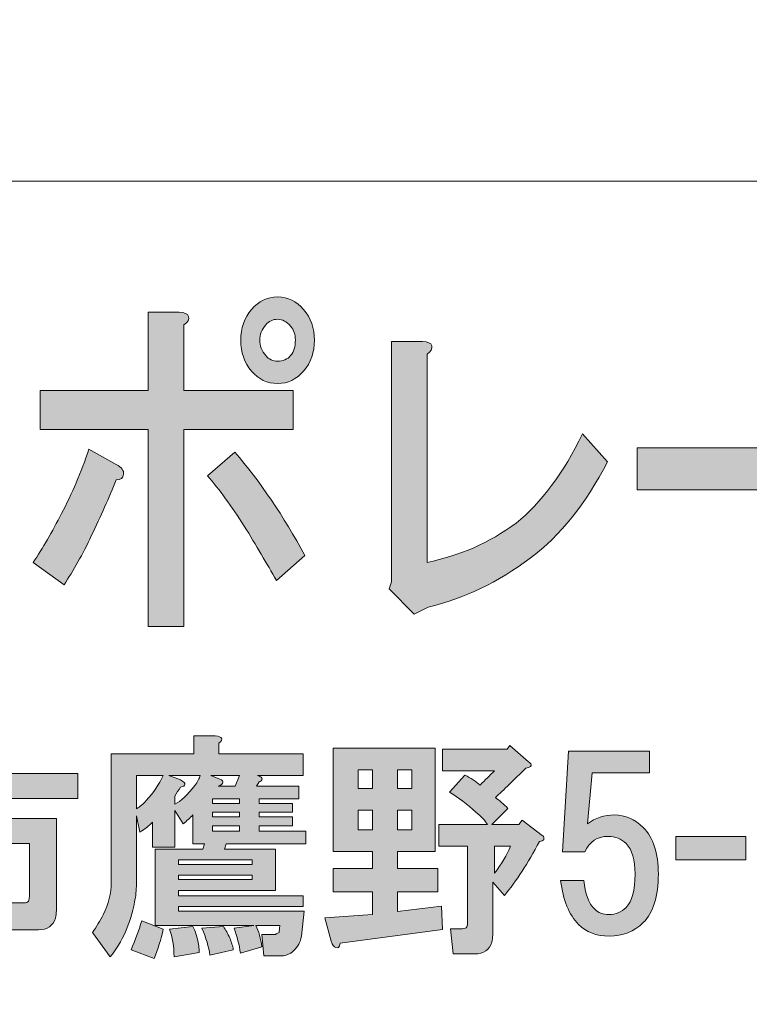
# Model space of a CAD drawing. Units: inches. Extents: x -43 to 253, y 43 to 253.
# Drawn here: x 21 to 31, y 57 to 71 of the extents above; entities that cross this region are included whole.
import ezdxf

# ---------------------------------------------------------------- set-up
doc = ezdxf.new("R2010")
doc.units = ezdxf.units.IN
doc.header["$MEASUREMENT"] = 0
doc.layers.add('儗僀儎乕 1', color=7, linetype='Continuous')

# ---------------------------------------------------------------- blocks, each defined once
blk = doc.blocks.new('block 8')
at = {"layer": '儗僀儎乕 1'}
h = blk.add_hatch(color=7, dxfattribs=at)
h.dxf.hatch_style = 2
edge = h.paths.add_edge_path()
edge.add_spline(control_points=[(22.041, 63.568), (21.921, 63.311), (21.795, 63.086), (21.664, 62.893), (21.664, 62.893), (21.237, 63.201), (21.237, 63.201), (21.369, 63.394), (21.5, 63.62), (21.631, 63.877), (21.773, 64.147), (21.899, 64.443), (22.008, 64.764), (22.008, 64.764), (22.385, 64.552), (22.385, 64.552), (22.462, 64.513), (22.495, 64.468), (22.484, 64.417), (22.484, 64.366), (22.451, 64.34), (22.385, 64.34), (22.287, 64.096), (22.172, 63.838), (22.041, 63.568)], knot_values=[0, 0, 0, 0, 1, 1, 1, 2, 2, 2, 3, 3, 3, 4, 4, 4, 5, 5, 5, 6, 6, 6, 7, 7, 7, 8, 8, 8, 8], degree=3, periodic=1)
edge = h.paths.add_edge_path()
edge.add_spline(control_points=[(23.386, 66.597), (23.397, 66.558), (23.375, 66.52), (23.32, 66.481), (23.32, 66.481), (23.32, 65.574), (23.32, 65.574), (23.32, 65.574), (24.829, 65.574), (24.829, 65.574), (24.829, 65.574), (24.829, 65.034), (24.829, 65.034), (24.829, 65.034), (23.32, 65.034), (23.32, 65.034), (23.32, 65.034), (23.32, 62.314), (23.32, 62.314), (23.32, 62.314), (22.828, 62.314), (22.828, 62.314), (22.828, 62.314), (22.828, 65.034), (22.828, 65.034), (22.828, 65.034), (21.336, 65.034), (21.336, 65.034), (21.336, 65.034), (21.336, 65.574), (21.336, 65.574), (21.336, 65.574), (22.828, 65.574), (22.828, 65.574), (22.828, 65.574), (22.828, 66.655), (22.828, 66.655), (22.828, 66.655), (23.255, 66.655), (23.255, 66.655), (23.331, 66.655), (23.375, 66.635), (23.386, 66.597)], knot_values=[0, 0, 0, 0, 1, 1, 1, 2, 2, 2, 3, 3, 3, 4, 4, 4, 5, 5, 5, 6, 6, 6, 7, 7, 7, 8, 8, 8, 9, 9, 9, 10, 10, 10, 11, 11, 11, 12, 12, 12, 13, 13, 13, 14, 14, 14, 14], degree=3, periodic=1)
edge = h.paths.add_edge_path()
edge.add_spline(control_points=[(24.993, 63.298), (24.993, 63.298), (24.599, 62.951), (24.599, 62.951), (24.468, 63.182), (24.32, 63.433), (24.156, 63.703), (23.981, 63.973), (23.812, 64.205), (23.648, 64.397), (23.648, 64.397), (24.025, 64.725), (24.025, 64.725), (24.375, 64.314), (24.698, 63.838), (24.993, 63.298)], knot_values=[0, 0, 0, 0, 1, 1, 1, 2, 2, 2, 3, 3, 3, 4, 4, 4, 5, 5, 5, 5], degree=3, periodic=1)
edge = h.paths.add_edge_path()
edge.add_spline(control_points=[(24.976, 66.693), (25.075, 66.578), (25.124, 66.436), (25.124, 66.269), (25.124, 66.102), (25.075, 65.96), (24.976, 65.844), (24.878, 65.729), (24.758, 65.671), (24.616, 65.671), (24.473, 65.671), (24.353, 65.729), (24.255, 65.844), (24.156, 65.96), (24.107, 66.102), (24.107, 66.269), (24.107, 66.436), (24.156, 66.578), (24.255, 66.693), (24.353, 66.809), (24.473, 66.867), (24.616, 66.867), (24.758, 66.867), (24.878, 66.809), (24.976, 66.693)], knot_values=[0, 0, 0, 0, 1, 1, 1, 2, 2, 2, 3, 3, 3, 4, 4, 4, 5, 5, 5, 6, 6, 6, 7, 7, 7, 8, 8, 8, 8], degree=3, periodic=1)
edge = h.paths.add_edge_path()
edge.add_spline(control_points=[(24.796, 66.057), (24.84, 66.108), (24.862, 66.179), (24.862, 66.269), (24.862, 66.346), (24.84, 66.411), (24.796, 66.462), (24.741, 66.527), (24.681, 66.558), (24.616, 66.558), (24.55, 66.558), (24.495, 66.533), (24.452, 66.481), (24.397, 66.417), (24.37, 66.346), (24.37, 66.269), (24.37, 66.192), (24.397, 66.121), (24.452, 66.057), (24.495, 66.006), (24.55, 65.979), (24.616, 65.979), (24.692, 65.979), (24.752, 66.006), (24.796, 66.057)], knot_values=[0, 0, 0, 0, 1, 1, 1, 2, 2, 2, 3, 3, 3, 4, 4, 4, 5, 5, 5, 6, 6, 6, 7, 7, 7, 8, 8, 8, 8], degree=3, periodic=1)
h = blk.add_hatch(color=7, dxfattribs=at)
h.dxf.hatch_style = 2
edge = h.paths.add_edge_path()
edge.add_spline(control_points=[(26.748, 66.192), (26.759, 66.153), (26.737, 66.114), (26.682, 66.076), (26.682, 66.076), (26.682, 63.201), (26.682, 63.201), (27.131, 63.292), (27.541, 63.471), (27.912, 63.742), (28.262, 64.025), (28.568, 64.436), (28.831, 64.976), (28.831, 64.976), (29.175, 64.59), (29.175, 64.59), (28.88, 64.012), (28.525, 63.568), (28.109, 63.259), (27.661, 62.925), (27.191, 62.7), (26.699, 62.584), (26.699, 62.584), (26.502, 62.487), (26.502, 62.487), (26.502, 62.487), (26.158, 62.835), (26.158, 62.835), (26.158, 62.835), (26.19, 62.931), (26.19, 62.931), (26.19, 62.931), (26.19, 66.25), (26.19, 66.25), (26.19, 66.25), (26.617, 66.25), (26.617, 66.25), (26.693, 66.25), (26.737, 66.23), (26.748, 66.192)], knot_values=[0, 0, 0, 0, 1, 1, 1, 2, 2, 2, 3, 3, 3, 4, 4, 4, 5, 5, 5, 6, 6, 6, 7, 7, 7, 8, 8, 8, 9, 9, 9, 10, 10, 10, 11, 11, 11, 12, 12, 12, 13, 13, 13, 13], degree=3, periodic=1)
h = blk.add_hatch(color=7, dxfattribs=at)
h.dxf.hatch_style = 2
h.paths.add_polyline_path([(29.584, 64.205), (29.584, 64.783), (33.372, 64.783), (33.372, 64.205)])
h = blk.add_hatch(color=7, dxfattribs=at)
h.dxf.hatch_style = 2
edge = h.paths.add_edge_path()
edge.add_spline(control_points=[(24.983, 58.385), (24.983, 58.385), (24.946, 58.038), (24.946, 58.038), (24.938, 57.996), (24.925, 57.959), (24.909, 57.926), (24.843, 57.819), (24.76, 57.765), (24.661, 57.765), (24.661, 57.765), (24.425, 57.765), (24.425, 57.765), (24.425, 57.765), (24.4, 58.063), (24.4, 58.063), (24.4, 58.063), (24.586, 58.063), (24.586, 58.063), (24.595, 58.071), (24.611, 58.079), (24.636, 58.087), (24.636, 58.087), (24.636, 58.1), (24.636, 58.1), (24.636, 58.1), (24.648, 58.187), (24.648, 58.187), (24.648, 58.187), (24.314, 58.187), (24.314, 58.187), (24.355, 58.104), (24.384, 58.005), (24.4, 57.889), (24.4, 57.889), (24.103, 57.802), (24.103, 57.802), (24.086, 57.918), (24.057, 58.034), (24.016, 58.149), (24.016, 58.149), (24.289, 58.187), (24.289, 58.187), (24.289, 58.187), (22.925, 58.187), (22.925, 58.187), (22.925, 58.187), (22.925, 59.241), (22.925, 59.241), (22.925, 59.241), (23.582, 59.241), (23.582, 59.241), (23.582, 59.241), (23.607, 59.315), (23.607, 59.315), (23.607, 59.315), (23.445, 59.315), (23.445, 59.315), (23.445, 59.315), (23.445, 59.712), (23.445, 59.712), (23.404, 59.671), (23.359, 59.629), (23.309, 59.588), (23.309, 59.588), (23.197, 59.774), (23.197, 59.774), (23.197, 59.774), (23.197, 59.266), (23.197, 59.266), (23.197, 59.266), (22.887, 59.266), (22.887, 59.266), (22.887, 59.266), (22.887, 59.613), (22.887, 59.613), (22.838, 59.563), (22.78, 59.518), (22.714, 59.476), (22.714, 59.476), (22.664, 59.7), (22.664, 59.7), (22.664, 59.7), (22.664, 58.757), (22.664, 58.757), (22.664, 58.674), (22.656, 58.592), (22.639, 58.509), (22.581, 58.211), (22.47, 57.959), (22.304, 57.753), (22.304, 57.753), (22.056, 58.087), (22.056, 58.087), (22.114, 58.17), (22.164, 58.253), (22.205, 58.335), (22.28, 58.484), (22.317, 58.633), (22.317, 58.782), (22.317, 58.782), (22.317, 60.555), (22.317, 60.555), (22.317, 60.555), (23.458, 60.555), (23.458, 60.555), (23.458, 60.555), (23.458, 60.804), (23.458, 60.804), (23.458, 60.804), (23.755, 60.804), (23.755, 60.804), (23.855, 60.795), (23.871, 60.762), (23.805, 60.704), (23.805, 60.704), (23.805, 60.555), (23.805, 60.555), (23.805, 60.555), (24.971, 60.555), (24.971, 60.555), (24.971, 60.555), (24.971, 60.258), (24.971, 60.258), (24.971, 60.258), (24.338, 60.258), (24.338, 60.258), (24.363, 60.25), (24.38, 60.241), (24.388, 60.233), (24.405, 60.216), (24.405, 60.2), (24.388, 60.183), (24.38, 60.175), (24.371, 60.171), (24.363, 60.171), (24.363, 60.171), (24.326, 60.109), (24.326, 60.109), (24.326, 60.109), (24.909, 60.109), (24.909, 60.109), (24.909, 60.109), (24.909, 59.935), (24.909, 59.935), (24.909, 59.935), (24.363, 59.935), (24.363, 59.935), (24.363, 59.935), (24.363, 59.873), (24.363, 59.873), (24.363, 59.873), (24.822, 59.873), (24.822, 59.873), (24.822, 59.873), (24.822, 59.749), (24.822, 59.749), (24.822, 59.749), (24.363, 59.749), (24.363, 59.749), (24.363, 59.749), (24.363, 59.687), (24.363, 59.687), (24.363, 59.687), (24.822, 59.687), (24.822, 59.687), (24.822, 59.687), (24.822, 59.563), (24.822, 59.563), (24.822, 59.563), (24.363, 59.563), (24.363, 59.563), (24.363, 59.563), (24.363, 59.489), (24.363, 59.489), (24.363, 59.489), (25.008, 59.489), (25.008, 59.489), (25.008, 59.489), (25.008, 59.315), (25.008, 59.315), (25.008, 59.315), (23.904, 59.315), (23.904, 59.315), (23.904, 59.315), (23.88, 59.241), (23.88, 59.241), (23.88, 59.241), (24.586, 59.241), (24.586, 59.241), (24.586, 59.241), (24.586, 58.67), (24.586, 58.67), (24.586, 58.67), (23.247, 58.67), (23.247, 58.67), (23.247, 58.67), (23.247, 58.596), (23.247, 58.596), (23.247, 58.596), (24.971, 58.596), (24.971, 58.596), (24.971, 58.596), (24.971, 58.447), (24.971, 58.447), (24.971, 58.447), (23.247, 58.447), (23.247, 58.447), (23.247, 58.447), (23.247, 58.385), (23.247, 58.385), (23.247, 58.385), (24.983, 58.385), (24.983, 58.385)], knot_values=[0, 0, 0, 0, 1, 1, 1, 2, 2, 2, 3, 3, 3, 4, 4, 4, 5, 5, 5, 6, 6, 6, 7, 7, 7, 8, 8, 8, 9, 9, 9, 10, 10, 10, 11, 11, 11, 12, 12, 12, 13, 13, 13, 14, 14, 14, 15, 15, 15, 16, 16, 16, 17, 17, 17, 18, 18, 18, 19, 19, 19, 20, 20, 20, 21, 21, 21, 22, 22, 22, 23, 23, 23, 24, 24, 24, 25, 25, 25, 26, 26, 26, 27, 27, 27, 28, 28, 28, 29, 29, 29, 30, 30, 30, 31, 31, 31, 32, 32, 32, 33, 33, 33, 34, 34, 34, 35, 35, 35, 36, 36, 36, 37, 37, 37, 38, 38, 38, 39, 39, 39, 40, 40, 40, 41, 41, 41, 42, 42, 42, 43, 43, 43, 44, 44, 44, 45, 45, 45, 46, 46, 46, 47, 47, 47, 48, 48, 48, 49, 49, 49, 50, 50, 50, 51, 51, 51, 52, 52, 52, 53, 53, 53, 54, 54, 54, 55, 55, 55, 56, 56, 56, 57, 57, 57, 58, 58, 58, 59, 59, 59, 60, 60, 60, 61, 61, 61, 62, 62, 62, 63, 63, 63, 64, 64, 64, 65, 65, 65, 66, 66, 66, 67, 67, 67, 68, 68, 68, 69, 69, 69, 70, 70, 70, 71, 71, 71, 71], degree=3, periodic=1)
edge = h.paths.add_edge_path()
edge.add_spline(control_points=[(22.912, 57.728), (22.912, 57.728), (22.59, 57.852), (22.59, 57.852), (22.648, 57.984), (22.697, 58.116), (22.738, 58.249), (22.738, 58.249), (23.036, 58.137), (23.036, 58.137), (23.003, 57.996), (22.962, 57.86), (22.912, 57.728)], knot_values=[0, 0, 0, 0, 1, 1, 1, 2, 2, 2, 3, 3, 3, 4, 4, 4, 4], degree=3, periodic=1)
edge = h.paths.add_edge_path()
edge.add_spline(control_points=[(22.664, 60.258), (22.664, 60.258), (22.664, 59.799), (22.664, 59.799), (22.714, 59.824), (22.759, 59.861), (22.801, 59.911), (22.9, 60.018), (22.978, 60.134), (23.036, 60.258), (23.036, 60.258), (22.664, 60.258), (22.664, 60.258)], knot_values=[0, 0, 0, 0, 1, 1, 1, 2, 2, 2, 3, 3, 3, 4, 4, 4, 4], degree=3, periodic=1)
edge = h.paths.add_edge_path()
edge.add_spline(control_points=[(23.111, 60.258), (23.111, 60.258), (23.272, 60.196), (23.272, 60.196), (23.321, 60.171), (23.342, 60.15), (23.334, 60.134), (23.334, 60.117), (23.313, 60.105), (23.272, 60.097), (23.247, 60.055), (23.222, 60.014), (23.197, 59.973), (23.197, 59.973), (23.197, 59.861), (23.197, 59.861), (23.28, 59.902), (23.371, 59.989), (23.47, 60.121), (23.512, 60.171), (23.536, 60.216), (23.545, 60.258), (23.545, 60.258), (23.111, 60.258), (23.111, 60.258)], knot_values=[0, 0, 0, 0, 1, 1, 1, 2, 2, 2, 3, 3, 3, 4, 4, 4, 5, 5, 5, 6, 6, 6, 7, 7, 7, 8, 8, 8, 8], degree=3, periodic=1)
edge = h.paths.add_edge_path()
edge.add_spline(control_points=[(23.507, 58.001), (23.524, 57.934), (23.532, 57.872), (23.532, 57.815), (23.532, 57.815), (23.185, 57.753), (23.185, 57.753), (23.185, 57.901), (23.164, 58.03), (23.123, 58.137), (23.123, 58.137), (23.445, 58.174), (23.445, 58.174), (23.47, 58.125), (23.491, 58.067), (23.507, 58.001)], knot_values=[0, 0, 0, 0, 1, 1, 1, 2, 2, 2, 3, 3, 3, 4, 4, 4, 5, 5, 5, 5], degree=3, periodic=1)
h.paths.add_polyline_path([(23.247, 59.03), (24.264, 59.03), (24.264, 59.092), (23.247, 59.092)])
h.paths.add_polyline_path([(23.247, 58.819), (24.264, 58.819), (24.264, 58.881), (23.247, 58.881)])
edge = h.paths.add_edge_path()
edge.add_spline(control_points=[(23.954, 58.013), (23.979, 57.955), (23.995, 57.901), (24.004, 57.852), (24.004, 57.852), (23.681, 57.777), (23.681, 57.777), (23.665, 57.893), (23.627, 58.017), (23.569, 58.149), (23.569, 58.149), (23.867, 58.174), (23.867, 58.174), (23.9, 58.125), (23.929, 58.071), (23.954, 58.013)], knot_values=[0, 0, 0, 0, 1, 1, 1, 2, 2, 2, 3, 3, 3, 4, 4, 4, 5, 5, 5, 5], degree=3, periodic=1)
edge = h.paths.add_edge_path()
edge.add_spline(control_points=[(23.693, 60.258), (23.693, 60.258), (23.817, 60.208), (23.817, 60.208), (23.884, 60.175), (23.875, 60.142), (23.793, 60.109), (23.793, 60.109), (24.028, 60.109), (24.028, 60.109), (24.028, 60.109), (24.09, 60.258), (24.09, 60.258), (24.09, 60.258), (23.693, 60.258), (23.693, 60.258)], knot_values=[0, 0, 0, 0, 1, 1, 1, 2, 2, 2, 3, 3, 3, 4, 4, 4, 5, 5, 5, 5], degree=3, periodic=1)
h.paths.add_polyline_path([(24.09, 59.873), (24.09, 59.935), (23.718, 59.935), (23.718, 59.873)])
h.paths.add_polyline_path([(23.718, 59.749), (23.718, 59.687), (24.09, 59.687), (24.09, 59.749)])
h.paths.add_polyline_path([(23.718, 59.563), (23.718, 59.489), (24.09, 59.489), (24.09, 59.563)])
h = blk.add_hatch(color=7, dxfattribs=at)
h.dxf.hatch_style = 2
edge = h.paths.add_edge_path()
edge.add_spline(control_points=[(20.627, 60.62), (20.619, 60.604), (20.603, 60.587), (20.578, 60.571), (20.578, 60.571), (20.578, 60.285), (20.578, 60.285), (20.578, 60.285), (21.855, 60.285), (21.855, 60.285), (21.855, 60.285), (21.855, 59.938), (21.855, 59.938), (21.855, 59.938), (20.578, 59.938), (20.578, 59.938), (20.578, 59.938), (20.578, 59.665), (20.578, 59.665), (20.578, 59.665), (21.558, 59.665), (21.558, 59.665), (21.558, 59.665), (21.558, 58.388), (21.558, 58.388), (21.558, 58.355), (21.553, 58.322), (21.545, 58.289), (21.512, 58.181), (21.433, 58.127), (21.309, 58.127), (21.309, 58.127), (20.925, 58.127), (20.925, 58.127), (20.925, 58.127), (20.888, 58.499), (20.888, 58.499), (20.888, 58.499), (21.111, 58.499), (21.111, 58.499), (21.144, 58.499), (21.165, 58.508), (21.173, 58.524), (21.181, 58.541), (21.185, 58.561), (21.185, 58.586), (21.185, 58.586), (21.185, 59.318), (21.185, 59.318), (21.185, 59.318), (20.578, 59.318), (20.578, 59.318), (20.578, 59.318), (20.578, 57.78), (20.578, 57.78), (20.578, 57.78), (20.206, 57.78), (20.206, 57.78), (20.206, 57.78), (20.206, 59.318), (20.206, 59.318), (20.206, 59.318), (19.648, 59.318), (19.648, 59.318), (19.648, 59.318), (19.648, 58.14), (19.648, 58.14), (19.648, 58.14), (19.275, 58.14), (19.275, 58.14), (19.275, 58.14), (19.275, 59.665), (19.275, 59.665), (19.275, 59.665), (20.206, 59.665), (20.206, 59.665), (20.206, 59.665), (20.206, 59.938), (20.206, 59.938), (20.206, 59.938), (18.953, 59.938), (18.953, 59.938), (18.953, 59.938), (18.953, 60.285), (18.953, 60.285), (18.953, 60.285), (20.206, 60.285), (20.206, 60.285), (20.206, 60.285), (20.206, 60.682), (20.206, 60.682), (20.206, 60.682), (20.528, 60.682), (20.528, 60.682), (20.611, 60.682), (20.644, 60.662), (20.627, 60.62)], knot_values=[0, 0, 0, 0, 1, 1, 1, 2, 2, 2, 3, 3, 3, 4, 4, 4, 5, 5, 5, 6, 6, 6, 7, 7, 7, 8, 8, 8, 9, 9, 9, 10, 10, 10, 11, 11, 11, 12, 12, 12, 13, 13, 13, 14, 14, 14, 15, 15, 15, 16, 16, 16, 17, 17, 17, 18, 18, 18, 19, 19, 19, 20, 20, 20, 21, 21, 21, 22, 22, 22, 23, 23, 23, 24, 24, 24, 25, 25, 25, 26, 26, 26, 27, 27, 27, 28, 28, 28, 29, 29, 29, 30, 30, 30, 31, 31, 31, 32, 32, 32, 32], degree=3, periodic=1)
h = blk.add_hatch(color=7, dxfattribs=at)
h.dxf.hatch_style = 2
edge = h.paths.add_edge_path()
edge.add_spline(control_points=[(26.795, 59.208), (26.795, 59.208), (26.275, 59.208), (26.275, 59.208), (26.275, 59.208), (26.275, 58.972), (26.275, 58.972), (26.275, 58.972), (26.833, 58.972), (26.833, 58.972), (26.833, 58.972), (26.833, 58.65), (26.833, 58.65), (26.833, 58.65), (26.275, 58.65), (26.275, 58.65), (26.275, 58.65), (26.275, 58.377), (26.275, 58.377), (26.275, 58.377), (26.882, 58.451), (26.882, 58.451), (26.882, 58.451), (26.895, 58.129), (26.895, 58.129), (26.895, 58.129), (25.481, 57.943), (25.481, 57.943), (25.473, 57.885), (25.452, 57.864), (25.419, 57.881), (25.394, 57.889), (25.373, 57.918), (25.357, 57.968), (25.357, 57.968), (25.27, 58.29), (25.27, 58.29), (25.27, 58.29), (25.927, 58.34), (25.927, 58.34), (25.927, 58.34), (25.927, 58.65), (25.927, 58.65), (25.927, 58.65), (25.382, 58.65), (25.382, 58.65), (25.382, 58.65), (25.382, 58.972), (25.382, 58.972), (25.382, 58.972), (25.927, 58.972), (25.927, 58.972), (25.927, 58.972), (25.927, 59.208), (25.927, 59.208), (25.927, 59.208), (25.382, 59.208), (25.382, 59.208), (25.382, 59.208), (25.382, 60.634), (25.382, 60.634), (25.382, 60.634), (26.795, 60.634), (26.795, 60.634), (26.795, 60.634), (26.795, 59.208), (26.795, 59.208)], knot_values=[0, 0, 0, 0, 1, 1, 1, 2, 2, 2, 3, 3, 3, 4, 4, 4, 5, 5, 5, 6, 6, 6, 7, 7, 7, 8, 8, 8, 9, 9, 9, 10, 10, 10, 11, 11, 11, 12, 12, 12, 13, 13, 13, 14, 14, 14, 15, 15, 15, 16, 16, 16, 17, 17, 17, 18, 18, 18, 19, 19, 19, 20, 20, 20, 21, 21, 21, 22, 22, 22, 22], degree=3, periodic=1)
h.paths.add_polyline_path([(25.729, 60.336), (25.729, 60.076), (25.927, 60.076), (25.927, 60.336)])
h.paths.add_polyline_path([(25.729, 59.778), (25.729, 59.505), (25.927, 59.505), (25.927, 59.778)])
h.paths.add_polyline_path([(26.275, 60.336), (26.275, 60.076), (26.473, 60.076), (26.473, 60.336)])
h.paths.add_polyline_path([(26.275, 59.778), (26.275, 59.505), (26.473, 59.505), (26.473, 59.778)])
edge = h.paths.add_edge_path()
edge.add_spline(control_points=[(28.085, 60.448), (28.102, 60.431), (28.114, 60.419), (28.122, 60.411), (28.131, 60.386), (28.106, 60.369), (28.048, 60.361), (27.883, 60.196), (27.742, 60.059), (27.626, 59.952), (27.684, 59.911), (27.742, 59.861), (27.8, 59.803), (27.8, 59.803), (27.577, 59.58), (27.577, 59.58), (27.577, 59.58), (27.949, 59.58), (27.949, 59.58), (27.949, 59.58), (27.998, 59.642), (27.998, 59.642), (27.998, 59.642), (28.271, 59.431), (28.271, 59.431), (28.288, 59.423), (28.296, 59.41), (28.296, 59.394), (28.296, 59.386), (28.296, 59.377), (28.296, 59.369), (28.288, 59.361), (28.267, 59.352), (28.234, 59.344), (28.077, 59.047), (27.916, 58.798), (27.75, 58.6), (27.75, 58.6), (27.589, 58.786), (27.589, 58.786), (27.589, 58.786), (27.589, 58.054), (27.589, 58.054), (27.589, 58.021), (27.585, 57.988), (27.577, 57.955), (27.544, 57.848), (27.465, 57.794), (27.341, 57.794), (27.341, 57.794), (27.043, 57.794), (27.043, 57.794), (27.043, 57.794), (27.006, 58.141), (27.006, 58.141), (27.006, 58.141), (27.168, 58.141), (27.168, 58.141), (27.201, 58.141), (27.221, 58.149), (27.23, 58.166), (27.238, 58.182), (27.242, 58.203), (27.242, 58.228), (27.242, 58.228), (27.242, 59.282), (27.242, 59.282), (27.242, 59.282), (26.845, 59.282), (26.845, 59.282), (26.845, 59.282), (26.845, 59.58), (26.845, 59.58), (26.845, 59.58), (27.515, 59.58), (27.515, 59.58), (27.49, 59.629), (27.436, 59.687), (27.354, 59.753), (27.238, 59.861), (27.118, 59.952), (26.994, 60.026), (26.994, 60.026), (27.205, 60.262), (27.205, 60.262), (27.287, 60.221), (27.358, 60.175), (27.416, 60.126), (27.482, 60.192), (27.548, 60.258), (27.614, 60.324), (27.614, 60.324), (26.895, 60.324), (26.895, 60.324), (26.895, 60.324), (26.895, 60.622), (26.895, 60.622), (26.895, 60.622), (27.788, 60.622), (27.788, 60.622), (27.788, 60.622), (27.825, 60.671), (27.825, 60.671), (27.825, 60.671), (28.085, 60.448), (28.085, 60.448)], knot_values=[0, 0, 0, 0, 1, 1, 1, 2, 2, 2, 3, 3, 3, 4, 4, 4, 5, 5, 5, 6, 6, 6, 7, 7, 7, 8, 8, 8, 9, 9, 9, 10, 10, 10, 11, 11, 11, 12, 12, 12, 13, 13, 13, 14, 14, 14, 15, 15, 15, 16, 16, 16, 17, 17, 17, 18, 18, 18, 19, 19, 19, 20, 20, 20, 21, 21, 21, 22, 22, 22, 23, 23, 23, 24, 24, 24, 25, 25, 25, 26, 26, 26, 27, 27, 27, 28, 28, 28, 29, 29, 29, 30, 30, 30, 31, 31, 31, 32, 32, 32, 33, 33, 33, 34, 34, 34, 35, 35, 35, 35], degree=3, periodic=1)
edge = h.paths.add_edge_path()
edge.add_spline(control_points=[(27.614, 59.282), (27.614, 59.282), (27.614, 58.91), (27.614, 58.91), (27.713, 59.034), (27.788, 59.158), (27.837, 59.282), (27.837, 59.282), (27.614, 59.282), (27.614, 59.282)], knot_values=[0, 0, 0, 0, 1, 1, 1, 2, 2, 2, 3, 3, 3, 3], degree=3, periodic=1)
h = blk.add_hatch(color=7, dxfattribs=at)
h.dxf.hatch_style = 2
edge = h.paths.add_edge_path()
edge.add_spline(control_points=[(28.552, 59.205), (28.552, 59.205), (28.639, 60.594), (28.639, 60.594), (28.639, 60.594), (29.755, 60.594), (29.755, 60.594), (29.755, 60.594), (29.755, 60.296), (29.755, 60.296), (29.755, 60.296), (28.962, 60.296), (28.962, 60.296), (28.962, 60.296), (28.9, 59.589), (28.9, 59.589), (29.007, 59.672), (29.131, 59.713), (29.272, 59.713), (29.421, 59.713), (29.553, 59.656), (29.669, 59.54), (29.809, 59.399), (29.879, 59.184), (29.879, 58.895), (29.879, 58.589), (29.809, 58.366), (29.669, 58.225), (29.545, 58.101), (29.388, 58.039), (29.197, 58.039), (29.024, 58.039), (28.883, 58.093), (28.776, 58.2), (28.643, 58.333), (28.561, 58.535), (28.528, 58.808), (28.528, 58.808), (28.85, 58.808), (28.85, 58.808), (28.867, 58.626), (28.916, 58.494), (28.999, 58.411), (29.049, 58.362), (29.115, 58.337), (29.197, 58.337), (29.288, 58.337), (29.367, 58.37), (29.433, 58.436), (29.516, 58.519), (29.557, 58.672), (29.557, 58.895), (29.557, 59.093), (29.516, 59.234), (29.433, 59.317), (29.367, 59.383), (29.284, 59.416), (29.185, 59.416), (29.036, 59.416), (28.929, 59.346), (28.862, 59.205), (28.862, 59.205), (28.552, 59.205), (28.552, 59.205)], knot_values=[0, 0, 0, 0, 1, 1, 1, 2, 2, 2, 3, 3, 3, 4, 4, 4, 5, 5, 5, 6, 6, 6, 7, 7, 7, 8, 8, 8, 9, 9, 9, 10, 10, 10, 11, 11, 11, 12, 12, 12, 13, 13, 13, 14, 14, 14, 15, 15, 15, 16, 16, 16, 17, 17, 17, 18, 18, 18, 19, 19, 19, 20, 20, 20, 21, 21, 21, 21], degree=3, periodic=1)
h = blk.add_hatch(color=7, dxfattribs=at)
h.dxf.hatch_style = 2
h.paths.add_polyline_path([(31.087, 59.092), (30.119, 59.092), (30.119, 59.414), (31.087, 59.414)])
at = {"layer": '儗僀儎乕 1', "lineweight": 0}
for points in [[(29.584, 64.205), (29.584, 64.783), (33.372, 64.783), (33.372, 64.205), (29.584, 64.205)], [(25.729, 60.336), (25.729, 60.076), (25.927, 60.076), (25.927, 60.336), (25.729, 60.336)], [(26.275, 60.336), (26.275, 60.076), (26.473, 60.076), (26.473, 60.336), (26.275, 60.336)], [(24.09, 59.873), (24.09, 59.935), (23.718, 59.935), (23.718, 59.873), (24.09, 59.873)], [(23.718, 59.749), (23.718, 59.687), (24.09, 59.687), (24.09, 59.749), (23.718, 59.749)], [(25.729, 59.778), (25.729, 59.505), (25.927, 59.505), (25.927, 59.778), (25.729, 59.778)], [(26.275, 59.778), (26.275, 59.505), (26.473, 59.505), (26.473, 59.778), (26.275, 59.778)], [(23.718, 59.563), (23.718, 59.489), (24.09, 59.489), (24.09, 59.563), (23.718, 59.563)], [(31.087, 59.092), (30.119, 59.092), (30.119, 59.414), (31.087, 59.414), (31.087, 59.092)], [(23.247, 59.03), (24.264, 59.03), (24.264, 59.092), (23.247, 59.092), (23.247, 59.03)], [(23.247, 58.819), (24.264, 58.819), (24.264, 58.881), (23.247, 58.881), (23.247, 58.819)]]:
    blk.add_lwpolyline(points, dxfattribs=at)
for points, knots in [([(24.976, 66.693), (25.075, 66.578), (25.124, 66.436), (25.124, 66.269), (25.124, 66.102), (25.075, 65.96), (24.976, 65.844), (24.878, 65.729), (24.758, 65.671), (24.616, 65.671), (24.473, 65.671), (24.353, 65.729), (24.255, 65.844), (24.156, 65.96), (24.107, 66.102), (24.107, 66.269), (24.107, 66.436), (24.156, 66.578), (24.255, 66.693), (24.353, 66.809), (24.473, 66.867), (24.616, 66.867), (24.758, 66.867), (24.878, 66.809), (24.976, 66.693)], [0, 0, 0, 0, 1, 1, 1, 2, 2, 2, 3, 3, 3, 4, 4, 4, 5, 5, 5, 6, 6, 6, 7, 7, 7, 8, 8, 8, 8]), ([(23.386, 66.597), (23.397, 66.558), (23.375, 66.52), (23.32, 66.481), (23.32, 66.481), (23.32, 65.574), (23.32, 65.574), (23.32, 65.574), (24.829, 65.574), (24.829, 65.574), (24.829, 65.574), (24.829, 65.034), (24.829, 65.034), (24.829, 65.034), (23.32, 65.034), (23.32, 65.034), (23.32, 65.034), (23.32, 62.314), (23.32, 62.314), (23.32, 62.314), (22.828, 62.314), (22.828, 62.314), (22.828, 62.314), (22.828, 65.034), (22.828, 65.034), (22.828, 65.034), (21.336, 65.034), (21.336, 65.034), (21.336, 65.034), (21.336, 65.574), (21.336, 65.574), (21.336, 65.574), (22.828, 65.574), (22.828, 65.574), (22.828, 65.574), (22.828, 66.655), (22.828, 66.655), (22.828, 66.655), (23.255, 66.655), (23.255, 66.655), (23.331, 66.655), (23.375, 66.635), (23.386, 66.597)], [0, 0, 0, 0, 1, 1, 1, 2, 2, 2, 3, 3, 3, 4, 4, 4, 5, 5, 5, 6, 6, 6, 7, 7, 7, 8, 8, 8, 9, 9, 9, 10, 10, 10, 11, 11, 11, 12, 12, 12, 13, 13, 13, 14, 14, 14, 14]), ([(24.796, 66.057), (24.84, 66.108), (24.862, 66.179), (24.862, 66.269), (24.862, 66.346), (24.84, 66.411), (24.796, 66.462), (24.741, 66.527), (24.681, 66.558), (24.616, 66.558), (24.55, 66.558), (24.495, 66.533), (24.452, 66.481), (24.397, 66.417), (24.37, 66.346), (24.37, 66.269), (24.37, 66.192), (24.397, 66.121), (24.452, 66.057), (24.495, 66.006), (24.55, 65.979), (24.616, 65.979), (24.692, 65.979), (24.752, 66.006), (24.796, 66.057)], [0, 0, 0, 0, 1, 1, 1, 2, 2, 2, 3, 3, 3, 4, 4, 4, 5, 5, 5, 6, 6, 6, 7, 7, 7, 8, 8, 8, 8]), ([(26.748, 66.192), (26.759, 66.153), (26.737, 66.114), (26.682, 66.076), (26.682, 66.076), (26.682, 63.201), (26.682, 63.201), (27.131, 63.292), (27.541, 63.471), (27.912, 63.742), (28.262, 64.025), (28.568, 64.436), (28.831, 64.976), (28.831, 64.976), (29.175, 64.59), (29.175, 64.59), (28.88, 64.012), (28.525, 63.568), (28.109, 63.259), (27.661, 62.925), (27.191, 62.7), (26.699, 62.584), (26.699, 62.584), (26.502, 62.487), (26.502, 62.487), (26.502, 62.487), (26.158, 62.835), (26.158, 62.835), (26.158, 62.835), (26.19, 62.931), (26.19, 62.931), (26.19, 62.931), (26.19, 66.25), (26.19, 66.25), (26.19, 66.25), (26.617, 66.25), (26.617, 66.25), (26.693, 66.25), (26.737, 66.23), (26.748, 66.192)], [0, 0, 0, 0, 1, 1, 1, 2, 2, 2, 3, 3, 3, 4, 4, 4, 5, 5, 5, 6, 6, 6, 7, 7, 7, 8, 8, 8, 9, 9, 9, 10, 10, 10, 11, 11, 11, 12, 12, 12, 13, 13, 13, 13]), ([(22.041, 63.568), (21.921, 63.311), (21.795, 63.086), (21.664, 62.893), (21.664, 62.893), (21.237, 63.201), (21.237, 63.201), (21.369, 63.394), (21.5, 63.62), (21.631, 63.877), (21.773, 64.147), (21.899, 64.443), (22.008, 64.764), (22.008, 64.764), (22.385, 64.552), (22.385, 64.552), (22.462, 64.513), (22.495, 64.468), (22.484, 64.417), (22.484, 64.366), (22.451, 64.34), (22.385, 64.34), (22.287, 64.096), (22.172, 63.838), (22.041, 63.568)], [0, 0, 0, 0, 1, 1, 1, 2, 2, 2, 3, 3, 3, 4, 4, 4, 5, 5, 5, 6, 6, 6, 7, 7, 7, 8, 8, 8, 8]), ([(24.993, 63.298), (24.993, 63.298), (24.599, 62.951), (24.599, 62.951), (24.468, 63.182), (24.32, 63.433), (24.156, 63.703), (23.981, 63.973), (23.812, 64.205), (23.648, 64.397), (23.648, 64.397), (24.025, 64.725), (24.025, 64.725), (24.375, 64.314), (24.698, 63.838), (24.993, 63.298)], [0, 0, 0, 0, 1, 1, 1, 2, 2, 2, 3, 3, 3, 4, 4, 4, 5, 5, 5, 5]), ([(24.983, 58.385), (24.983, 58.385), (24.946, 58.038), (24.946, 58.038), (24.938, 57.996), (24.925, 57.959), (24.909, 57.926), (24.843, 57.819), (24.76, 57.765), (24.661, 57.765), (24.661, 57.765), (24.425, 57.765), (24.425, 57.765), (24.425, 57.765), (24.4, 58.063), (24.4, 58.063), (24.4, 58.063), (24.586, 58.063), (24.586, 58.063), (24.595, 58.071), (24.611, 58.079), (24.636, 58.087), (24.636, 58.087), (24.636, 58.1), (24.636, 58.1), (24.636, 58.1), (24.648, 58.187), (24.648, 58.187), (24.648, 58.187), (24.314, 58.187), (24.314, 58.187), (24.355, 58.104), (24.384, 58.005), (24.4, 57.889), (24.4, 57.889), (24.103, 57.802), (24.103, 57.802), (24.086, 57.918), (24.057, 58.034), (24.016, 58.149), (24.016, 58.149), (24.289, 58.187), (24.289, 58.187), (24.289, 58.187), (22.925, 58.187), (22.925, 58.187), (22.925, 58.187), (22.925, 59.241), (22.925, 59.241), (22.925, 59.241), (23.582, 59.241), (23.582, 59.241), (23.582, 59.241), (23.607, 59.315), (23.607, 59.315), (23.607, 59.315), (23.445, 59.315), (23.445, 59.315), (23.445, 59.315), (23.445, 59.712), (23.445, 59.712), (23.404, 59.671), (23.359, 59.629), (23.309, 59.588), (23.309, 59.588), (23.197, 59.774), (23.197, 59.774), (23.197, 59.774), (23.197, 59.266), (23.197, 59.266), (23.197, 59.266), (22.887, 59.266), (22.887, 59.266), (22.887, 59.266), (22.887, 59.613), (22.887, 59.613), (22.838, 59.563), (22.78, 59.518), (22.714, 59.476), (22.714, 59.476), (22.664, 59.7), (22.664, 59.7), (22.664, 59.7), (22.664, 58.757), (22.664, 58.757), (22.664, 58.674), (22.656, 58.592), (22.639, 58.509), (22.581, 58.211), (22.47, 57.959), (22.304, 57.753), (22.304, 57.753), (22.056, 58.087), (22.056, 58.087), (22.114, 58.17), (22.164, 58.253), (22.205, 58.335), (22.28, 58.484), (22.317, 58.633), (22.317, 58.782), (22.317, 58.782), (22.317, 60.555), (22.317, 60.555), (22.317, 60.555), (23.458, 60.555), (23.458, 60.555), (23.458, 60.555), (23.458, 60.804), (23.458, 60.804), (23.458, 60.804), (23.755, 60.804), (23.755, 60.804), (23.855, 60.795), (23.871, 60.762), (23.805, 60.704), (23.805, 60.704), (23.805, 60.555), (23.805, 60.555), (23.805, 60.555), (24.971, 60.555), (24.971, 60.555), (24.971, 60.555), (24.971, 60.258), (24.971, 60.258), (24.971, 60.258), (24.338, 60.258), (24.338, 60.258), (24.363, 60.25), (24.38, 60.241), (24.388, 60.233), (24.405, 60.216), (24.405, 60.2), (24.388, 60.183), (24.38, 60.175), (24.371, 60.171), (24.363, 60.171), (24.363, 60.171), (24.326, 60.109), (24.326, 60.109), (24.326, 60.109), (24.909, 60.109), (24.909, 60.109), (24.909, 60.109), (24.909, 59.935), (24.909, 59.935), (24.909, 59.935), (24.363, 59.935), (24.363, 59.935), (24.363, 59.935), (24.363, 59.873), (24.363, 59.873), (24.363, 59.873), (24.822, 59.873), (24.822, 59.873), (24.822, 59.873), (24.822, 59.749), (24.822, 59.749), (24.822, 59.749), (24.363, 59.749), (24.363, 59.749), (24.363, 59.749), (24.363, 59.687), (24.363, 59.687), (24.363, 59.687), (24.822, 59.687), (24.822, 59.687), (24.822, 59.687), (24.822, 59.563), (24.822, 59.563), (24.822, 59.563), (24.363, 59.563), (24.363, 59.563), (24.363, 59.563), (24.363, 59.489), (24.363, 59.489), (24.363, 59.489), (25.008, 59.489), (25.008, 59.489), (25.008, 59.489), (25.008, 59.315), (25.008, 59.315), (25.008, 59.315), (23.904, 59.315), (23.904, 59.315), (23.904, 59.315), (23.88, 59.241), (23.88, 59.241), (23.88, 59.241), (24.586, 59.241), (24.586, 59.241), (24.586, 59.241), (24.586, 58.67), (24.586, 58.67), (24.586, 58.67), (23.247, 58.67), (23.247, 58.67), (23.247, 58.67), (23.247, 58.596), (23.247, 58.596), (23.247, 58.596), (24.971, 58.596), (24.971, 58.596), (24.971, 58.596), (24.971, 58.447), (24.971, 58.447), (24.971, 58.447), (23.247, 58.447), (23.247, 58.447), (23.247, 58.447), (23.247, 58.385), (23.247, 58.385), (23.247, 58.385), (24.983, 58.385), (24.983, 58.385)], [0, 0, 0, 0, 1, 1, 1, 2, 2, 2, 3, 3, 3, 4, 4, 4, 5, 5, 5, 6, 6, 6, 7, 7, 7, 8, 8, 8, 9, 9, 9, 10, 10, 10, 11, 11, 11, 12, 12, 12, 13, 13, 13, 14, 14, 14, 15, 15, 15, 16, 16, 16, 17, 17, 17, 18, 18, 18, 19, 19, 19, 20, 20, 20, 21, 21, 21, 22, 22, 22, 23, 23, 23, 24, 24, 24, 25, 25, 25, 26, 26, 26, 27, 27, 27, 28, 28, 28, 29, 29, 29, 30, 30, 30, 31, 31, 31, 32, 32, 32, 33, 33, 33, 34, 34, 34, 35, 35, 35, 36, 36, 36, 37, 37, 37, 38, 38, 38, 39, 39, 39, 40, 40, 40, 41, 41, 41, 42, 42, 42, 43, 43, 43, 44, 44, 44, 45, 45, 45, 46, 46, 46, 47, 47, 47, 48, 48, 48, 49, 49, 49, 50, 50, 50, 51, 51, 51, 52, 52, 52, 53, 53, 53, 54, 54, 54, 55, 55, 55, 56, 56, 56, 57, 57, 57, 58, 58, 58, 59, 59, 59, 60, 60, 60, 61, 61, 61, 62, 62, 62, 63, 63, 63, 64, 64, 64, 65, 65, 65, 66, 66, 66, 67, 67, 67, 68, 68, 68, 69, 69, 69, 70, 70, 70, 71, 71, 71, 71]), ([(20.627, 60.62), (20.619, 60.604), (20.603, 60.587), (20.578, 60.571), (20.578, 60.571), (20.578, 60.285), (20.578, 60.285), (20.578, 60.285), (21.855, 60.285), (21.855, 60.285), (21.855, 60.285), (21.855, 59.938), (21.855, 59.938), (21.855, 59.938), (20.578, 59.938), (20.578, 59.938), (20.578, 59.938), (20.578, 59.665), (20.578, 59.665), (20.578, 59.665), (21.558, 59.665), (21.558, 59.665), (21.558, 59.665), (21.558, 58.388), (21.558, 58.388), (21.558, 58.355), (21.553, 58.322), (21.545, 58.289), (21.512, 58.181), (21.433, 58.127), (21.309, 58.127), (21.309, 58.127), (20.925, 58.127), (20.925, 58.127), (20.925, 58.127), (20.888, 58.499), (20.888, 58.499), (20.888, 58.499), (21.111, 58.499), (21.111, 58.499), (21.144, 58.499), (21.165, 58.508), (21.173, 58.524), (21.181, 58.541), (21.185, 58.561), (21.185, 58.586), (21.185, 58.586), (21.185, 59.318), (21.185, 59.318), (21.185, 59.318), (20.578, 59.318), (20.578, 59.318), (20.578, 59.318), (20.578, 57.78), (20.578, 57.78), (20.578, 57.78), (20.206, 57.78), (20.206, 57.78), (20.206, 57.78), (20.206, 59.318), (20.206, 59.318), (20.206, 59.318), (19.648, 59.318), (19.648, 59.318), (19.648, 59.318), (19.648, 58.14), (19.648, 58.14), (19.648, 58.14), (19.275, 58.14), (19.275, 58.14), (19.275, 58.14), (19.275, 59.665), (19.275, 59.665), (19.275, 59.665), (20.206, 59.665), (20.206, 59.665), (20.206, 59.665), (20.206, 59.938), (20.206, 59.938), (20.206, 59.938), (18.953, 59.938), (18.953, 59.938), (18.953, 59.938), (18.953, 60.285), (18.953, 60.285), (18.953, 60.285), (20.206, 60.285), (20.206, 60.285), (20.206, 60.285), (20.206, 60.682), (20.206, 60.682), (20.206, 60.682), (20.528, 60.682), (20.528, 60.682), (20.611, 60.682), (20.644, 60.662), (20.627, 60.62)], [0, 0, 0, 0, 1, 1, 1, 2, 2, 2, 3, 3, 3, 4, 4, 4, 5, 5, 5, 6, 6, 6, 7, 7, 7, 8, 8, 8, 9, 9, 9, 10, 10, 10, 11, 11, 11, 12, 12, 12, 13, 13, 13, 14, 14, 14, 15, 15, 15, 16, 16, 16, 17, 17, 17, 18, 18, 18, 19, 19, 19, 20, 20, 20, 21, 21, 21, 22, 22, 22, 23, 23, 23, 24, 24, 24, 25, 25, 25, 26, 26, 26, 27, 27, 27, 28, 28, 28, 29, 29, 29, 30, 30, 30, 31, 31, 31, 32, 32, 32, 32]), ([(28.085, 60.448), (28.102, 60.431), (28.114, 60.419), (28.122, 60.411), (28.131, 60.386), (28.106, 60.369), (28.048, 60.361), (27.883, 60.196), (27.742, 60.059), (27.626, 59.952), (27.684, 59.911), (27.742, 59.861), (27.8, 59.803), (27.8, 59.803), (27.577, 59.58), (27.577, 59.58), (27.577, 59.58), (27.949, 59.58), (27.949, 59.58), (27.949, 59.58), (27.998, 59.642), (27.998, 59.642), (27.998, 59.642), (28.271, 59.431), (28.271, 59.431), (28.288, 59.423), (28.296, 59.41), (28.296, 59.394), (28.296, 59.386), (28.296, 59.377), (28.296, 59.369), (28.288, 59.361), (28.267, 59.352), (28.234, 59.344), (28.077, 59.047), (27.916, 58.798), (27.75, 58.6), (27.75, 58.6), (27.589, 58.786), (27.589, 58.786), (27.589, 58.786), (27.589, 58.054), (27.589, 58.054), (27.589, 58.021), (27.585, 57.988), (27.577, 57.955), (27.544, 57.848), (27.465, 57.794), (27.341, 57.794), (27.341, 57.794), (27.043, 57.794), (27.043, 57.794), (27.043, 57.794), (27.006, 58.141), (27.006, 58.141), (27.006, 58.141), (27.168, 58.141), (27.168, 58.141), (27.201, 58.141), (27.221, 58.149), (27.23, 58.166), (27.238, 58.182), (27.242, 58.203), (27.242, 58.228), (27.242, 58.228), (27.242, 59.282), (27.242, 59.282), (27.242, 59.282), (26.845, 59.282), (26.845, 59.282), (26.845, 59.282), (26.845, 59.58), (26.845, 59.58), (26.845, 59.58), (27.515, 59.58), (27.515, 59.58), (27.49, 59.629), (27.436, 59.687), (27.354, 59.753), (27.238, 59.861), (27.118, 59.952), (26.994, 60.026), (26.994, 60.026), (27.205, 60.262), (27.205, 60.262), (27.287, 60.221), (27.358, 60.175), (27.416, 60.126), (27.482, 60.192), (27.548, 60.258), (27.614, 60.324), (27.614, 60.324), (26.895, 60.324), (26.895, 60.324), (26.895, 60.324), (26.895, 60.622), (26.895, 60.622), (26.895, 60.622), (27.788, 60.622), (27.788, 60.622), (27.788, 60.622), (27.825, 60.671), (27.825, 60.671), (27.825, 60.671), (28.085, 60.448), (28.085, 60.448)], [0, 0, 0, 0, 1, 1, 1, 2, 2, 2, 3, 3, 3, 4, 4, 4, 5, 5, 5, 6, 6, 6, 7, 7, 7, 8, 8, 8, 9, 9, 9, 10, 10, 10, 11, 11, 11, 12, 12, 12, 13, 13, 13, 14, 14, 14, 15, 15, 15, 16, 16, 16, 17, 17, 17, 18, 18, 18, 19, 19, 19, 20, 20, 20, 21, 21, 21, 22, 22, 22, 23, 23, 23, 24, 24, 24, 25, 25, 25, 26, 26, 26, 27, 27, 27, 28, 28, 28, 29, 29, 29, 30, 30, 30, 31, 31, 31, 32, 32, 32, 33, 33, 33, 34, 34, 34, 35, 35, 35, 35]), ([(26.795, 59.208), (26.795, 59.208), (26.275, 59.208), (26.275, 59.208), (26.275, 59.208), (26.275, 58.972), (26.275, 58.972), (26.275, 58.972), (26.833, 58.972), (26.833, 58.972), (26.833, 58.972), (26.833, 58.65), (26.833, 58.65), (26.833, 58.65), (26.275, 58.65), (26.275, 58.65), (26.275, 58.65), (26.275, 58.377), (26.275, 58.377), (26.275, 58.377), (26.882, 58.451), (26.882, 58.451), (26.882, 58.451), (26.895, 58.129), (26.895, 58.129), (26.895, 58.129), (25.481, 57.943), (25.481, 57.943), (25.473, 57.885), (25.452, 57.864), (25.419, 57.881), (25.394, 57.889), (25.373, 57.918), (25.357, 57.968), (25.357, 57.968), (25.27, 58.29), (25.27, 58.29), (25.27, 58.29), (25.927, 58.34), (25.927, 58.34), (25.927, 58.34), (25.927, 58.65), (25.927, 58.65), (25.927, 58.65), (25.382, 58.65), (25.382, 58.65), (25.382, 58.65), (25.382, 58.972), (25.382, 58.972), (25.382, 58.972), (25.927, 58.972), (25.927, 58.972), (25.927, 58.972), (25.927, 59.208), (25.927, 59.208), (25.927, 59.208), (25.382, 59.208), (25.382, 59.208), (25.382, 59.208), (25.382, 60.634), (25.382, 60.634), (25.382, 60.634), (26.795, 60.634), (26.795, 60.634), (26.795, 60.634), (26.795, 59.208), (26.795, 59.208)], [0, 0, 0, 0, 1, 1, 1, 2, 2, 2, 3, 3, 3, 4, 4, 4, 5, 5, 5, 6, 6, 6, 7, 7, 7, 8, 8, 8, 9, 9, 9, 10, 10, 10, 11, 11, 11, 12, 12, 12, 13, 13, 13, 14, 14, 14, 15, 15, 15, 16, 16, 16, 17, 17, 17, 18, 18, 18, 19, 19, 19, 20, 20, 20, 21, 21, 21, 22, 22, 22, 22]), ([(28.552, 59.205), (28.552, 59.205), (28.639, 60.594), (28.639, 60.594), (28.639, 60.594), (29.755, 60.594), (29.755, 60.594), (29.755, 60.594), (29.755, 60.296), (29.755, 60.296), (29.755, 60.296), (28.962, 60.296), (28.962, 60.296), (28.962, 60.296), (28.9, 59.589), (28.9, 59.589), (29.007, 59.672), (29.131, 59.713), (29.272, 59.713), (29.421, 59.713), (29.553, 59.656), (29.669, 59.54), (29.809, 59.399), (29.879, 59.184), (29.879, 58.895), (29.879, 58.589), (29.809, 58.366), (29.669, 58.225), (29.545, 58.101), (29.388, 58.039), (29.197, 58.039), (29.024, 58.039), (28.883, 58.093), (28.776, 58.2), (28.643, 58.333), (28.561, 58.535), (28.528, 58.808), (28.528, 58.808), (28.85, 58.808), (28.85, 58.808), (28.867, 58.626), (28.916, 58.494), (28.999, 58.411), (29.049, 58.362), (29.115, 58.337), (29.197, 58.337), (29.288, 58.337), (29.367, 58.37), (29.433, 58.436), (29.516, 58.519), (29.557, 58.672), (29.557, 58.895), (29.557, 59.093), (29.516, 59.234), (29.433, 59.317), (29.367, 59.383), (29.284, 59.416), (29.185, 59.416), (29.036, 59.416), (28.929, 59.346), (28.862, 59.205), (28.862, 59.205), (28.552, 59.205), (28.552, 59.205)], [0, 0, 0, 0, 1, 1, 1, 2, 2, 2, 3, 3, 3, 4, 4, 4, 5, 5, 5, 6, 6, 6, 7, 7, 7, 8, 8, 8, 9, 9, 9, 10, 10, 10, 11, 11, 11, 12, 12, 12, 13, 13, 13, 14, 14, 14, 15, 15, 15, 16, 16, 16, 17, 17, 17, 18, 18, 18, 19, 19, 19, 20, 20, 20, 21, 21, 21, 21]), ([(22.664, 60.258), (22.664, 60.258), (22.664, 59.799), (22.664, 59.799), (22.714, 59.824), (22.759, 59.861), (22.801, 59.911), (22.9, 60.018), (22.978, 60.134), (23.036, 60.258), (23.036, 60.258), (22.664, 60.258), (22.664, 60.258)], [0, 0, 0, 0, 1, 1, 1, 2, 2, 2, 3, 3, 3, 4, 4, 4, 4]), ([(23.111, 60.258), (23.111, 60.258), (23.272, 60.196), (23.272, 60.196), (23.321, 60.171), (23.342, 60.15), (23.334, 60.134), (23.334, 60.117), (23.313, 60.105), (23.272, 60.097), (23.247, 60.055), (23.222, 60.014), (23.197, 59.973), (23.197, 59.973), (23.197, 59.861), (23.197, 59.861), (23.28, 59.902), (23.371, 59.989), (23.47, 60.121), (23.512, 60.171), (23.536, 60.216), (23.545, 60.258), (23.545, 60.258), (23.111, 60.258), (23.111, 60.258)], [0, 0, 0, 0, 1, 1, 1, 2, 2, 2, 3, 3, 3, 4, 4, 4, 5, 5, 5, 6, 6, 6, 7, 7, 7, 8, 8, 8, 8]), ([(23.693, 60.258), (23.693, 60.258), (23.817, 60.208), (23.817, 60.208), (23.884, 60.175), (23.875, 60.142), (23.793, 60.109), (23.793, 60.109), (24.028, 60.109), (24.028, 60.109), (24.028, 60.109), (24.09, 60.258), (24.09, 60.258), (24.09, 60.258), (23.693, 60.258), (23.693, 60.258)], [0, 0, 0, 0, 1, 1, 1, 2, 2, 2, 3, 3, 3, 4, 4, 4, 5, 5, 5, 5]), ([(27.614, 59.282), (27.614, 59.282), (27.614, 58.91), (27.614, 58.91), (27.713, 59.034), (27.788, 59.158), (27.837, 59.282), (27.837, 59.282), (27.614, 59.282), (27.614, 59.282)], [0, 0, 0, 0, 1, 1, 1, 2, 2, 2, 3, 3, 3, 3]), ([(22.912, 57.728), (22.912, 57.728), (22.59, 57.852), (22.59, 57.852), (22.648, 57.984), (22.697, 58.116), (22.738, 58.249), (22.738, 58.249), (23.036, 58.137), (23.036, 58.137), (23.003, 57.996), (22.962, 57.86), (22.912, 57.728)], [0, 0, 0, 0, 1, 1, 1, 2, 2, 2, 3, 3, 3, 4, 4, 4, 4]), ([(23.507, 58.001), (23.524, 57.934), (23.532, 57.872), (23.532, 57.815), (23.532, 57.815), (23.185, 57.753), (23.185, 57.753), (23.185, 57.901), (23.164, 58.03), (23.123, 58.137), (23.123, 58.137), (23.445, 58.174), (23.445, 58.174), (23.47, 58.125), (23.491, 58.067), (23.507, 58.001)], [0, 0, 0, 0, 1, 1, 1, 2, 2, 2, 3, 3, 3, 4, 4, 4, 5, 5, 5, 5]), ([(23.954, 58.013), (23.979, 57.955), (23.995, 57.901), (24.004, 57.852), (24.004, 57.852), (23.681, 57.777), (23.681, 57.777), (23.665, 57.893), (23.627, 58.017), (23.569, 58.149), (23.569, 58.149), (23.867, 58.174), (23.867, 58.174), (23.9, 58.125), (23.929, 58.071), (23.954, 58.013)], [0, 0, 0, 0, 1, 1, 1, 2, 2, 2, 3, 3, 3, 4, 4, 4, 5, 5, 5, 5])]:
    blk.add_open_spline(points, degree=3, knots=knots, dxfattribs=at)
blk = doc.blocks.new('block 2')
at = {"layer": '儗僀儎乕 1', "color": 7, "lineweight": 18}
for points in [[(247.906, 248.362), (-35.961, 248.362), (-35.961, 68.465), (247.906, 68.465), (247.906, 248.362)], [(-35.961, 52.464), (48.579, 52.464), (48.579, 68.465), (-35.961, 68.465), (-35.961, 52.464)]]:
    blk.add_lwpolyline(points, dxfattribs=at)
at = {"layer": '儗僀儎乕 1'}
blk.add_blockref('block 8', (0, 0), dxfattribs=at)

msp = doc.modelspace()

# ---------------------------------------------------------------- block references
at = {"layer": '儗僀儎乕 1'}
msp.add_blockref('block 2', (0, 0), dxfattribs=at)

doc.saveas('drawing.dxf')
